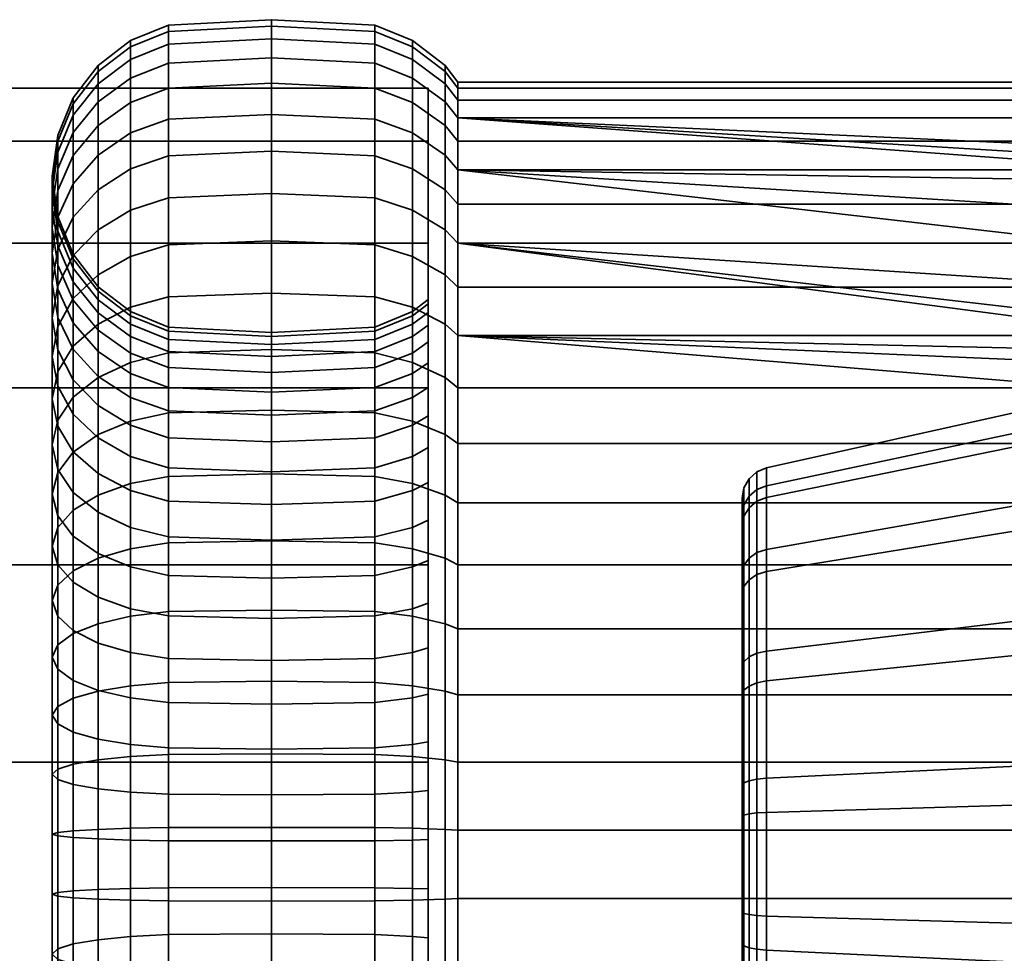
# Model space of a CAD drawing. Units: millimetres. Extents: x -199 to 304, y -26 to 476.
# Drawn here: x 241 to 272, y 447 to 476 of the extents above; entities that cross this region are included whole.
import ezdxf

# ---------------------------------------------------------------- set-up
doc = ezdxf.new("R2010")
doc.units = ezdxf.units.MM
doc.layers.add('kedersystem', color=4, linetype='Continuous', lineweight=35)

msp = doc.modelspace()

# ---------------------------------------------------------------- meshes
at = {"layer": 'kedersystem'}
mesh = msp.add_polyface(dxfattribs=at)
corners = [(243.024, 468.29, -51.164), (243.024, 471, -54.696), (242.229, 470.126, -55.252), (242.229, 467.527, -51.864), (244.059, 468.876, -50.628), (244.059, 471.67, -54.269), (241.73, 469.109, -55.9), (241.73, 470.984, -59.502), (241.559, 469.789, -59.997), (241.559, 468.018, -56.595), (242.229, 472.098, -59.04), (243.024, 473.055, -58.644), (244.059, 473.789, -58.34), (241.73, 468.593, -60.492), (241.73, 469.678, -63.934), (242.229, 468.501, -64.195), (242.229, 467.479, -60.954), (241.559, 470.942, -63.654), (241.73, 472.205, -63.374), (242.229, 473.383, -63.113), (243.024, 474.394, -62.889), (244.059, 475.169, -62.717), (245.265, 474.251, -58.149), (245.265, 475.657, -62.609), (241.73, 470.15, -67.513), (242.229, 468.945, -67.565), (241.559, 471.442, -67.456), (241.73, 472.735, -67.4), (242.229, 473.94, -67.347), (243.024, 474.975, -67.302), (244.059, 475.768, -67.268), (245.265, 476.267, -67.246), (241.73, 469.992, -71.119), (242.229, 468.797, -70.961), (241.559, 471.275, -71.288), (241.73, 472.558, -71.456), (242.229, 473.754, -71.614), (243.024, 474.78, -71.749), (244.059, 475.568, -71.853), (245.265, 476.063, -71.918), (241.73, 469.211, -74.642), (242.229, 468.061, -74.28), (241.559, 470.445, -75.032), (241.73, 471.679, -75.421), (242.229, 472.829, -75.783), (243.024, 473.817, -76.095), (244.059, 474.575, -76.334), (245.265, 475.051, -76.484), (241.559, 468.978, -78.574), (241.73, 467.83, -77.977), (241.73, 470.126, -79.172), (242.229, 471.195, -79.729), (243.024, 472.114, -80.207), (244.059, 472.819, -80.574), (245.265, 473.262, -80.805), (242.229, 468.901, -83.331), (241.73, 467.944, -82.597), (243.024, 469.722, -83.961), (244.059, 470.352, -84.445), (245.265, 470.749, -84.749), (244.059, 467.252, -87.829), (243.024, 466.715, -87.243), (245.265, 467.589, -88.197)]
mesh.append_faces([[corners[k] for k in face] for face in [(0, 1, 2, 3), (4, 5, 1, 0), (6, 7, 8, 9), (2, 10, 7, 6), (1, 11, 10, 2), (5, 12, 11, 1), (13, 14, 15, 16), (8, 17, 14, 13), (7, 18, 17, 8), (10, 19, 18, 7), (11, 20, 19, 10), (12, 21, 20, 11), (22, 23, 21, 12), (14, 24, 25, 15), (17, 26, 24, 14), (18, 27, 26, 17), (19, 28, 27, 18), (20, 29, 28, 19), (21, 30, 29, 20), (23, 31, 30, 21), (24, 32, 33, 25), (26, 34, 32, 24), (27, 35, 34, 26), (28, 36, 35, 27), (29, 37, 36, 28), (30, 38, 37, 29), (31, 39, 38, 30), (32, 40, 41, 33), (34, 42, 40, 32), (35, 43, 42, 34), (36, 44, 43, 35), (37, 45, 44, 36), (38, 46, 45, 37), (39, 47, 46, 38), (42, 48, 49, 40), (43, 50, 48, 42), (44, 51, 50, 43), (45, 52, 51, 44), (46, 53, 52, 45), (47, 54, 53, 46), (51, 55, 56, 50), (52, 57, 55, 51), (53, 58, 57, 52), (54, 59, 58, 53), (58, 60, 61, 57), (59, 62, 60, 58)]])
mesh = msp.add_polyface(dxfattribs=at)
corners = [(251.854, 461.852, -44.618), (251.854, 465.796, -47.131), (248.559, 465.9, -46.995), (248.559, 461.931, -44.467), (245.265, 465.796, -47.131), (245.265, 461.852, -44.618), (251.854, 469.244, -50.29), (248.559, 469.37, -50.175), (253.059, 465.492, -47.527), (253.059, 468.876, -50.628), (245.265, 469.244, -50.29), (251.854, 472.091, -54), (248.559, 472.235, -53.909), (253.059, 471.67, -54.269), (245.265, 472.091, -54), (244.059, 471.67, -54.269), (244.059, 468.876, -50.628), (251.854, 474.251, -58.149), (248.559, 474.408, -58.084), (248.559, 463.801, -59.282), (248.559, 465.169, -61.91), (251.854, 465.327, -61.845), (251.854, 463.945, -59.19), (245.265, 463.945, -59.19), (245.265, 465.327, -61.845), (244.059, 464.366, -58.922), (244.059, 465.788, -61.654), (245.265, 474.251, -58.149), (244.059, 473.789, -58.34), (251.854, 475.657, -62.609), (248.559, 475.823, -62.572), (248.559, 466.06, -64.737), (251.854, 466.227, -64.7), (245.265, 466.227, -64.7), (245.265, 475.657, -62.609), (251.854, 476.267, -67.246), (248.559, 476.438, -67.238), (248.559, 466.447, -67.674), (251.854, 466.617, -67.667), (245.265, 466.617, -67.667), (245.265, 476.267, -67.246), (251.854, 476.063, -71.918), (248.559, 476.232, -71.94), (248.559, 466.318, -70.635), (251.854, 466.487, -70.657), (245.265, 466.487, -70.657), (245.265, 476.063, -71.918), (251.854, 475.051, -76.484), (248.559, 475.214, -76.535), (251.854, 465.839, -73.579), (253.059, 466.315, -73.729), (253.059, 466.982, -70.722), (248.559, 465.677, -73.528), (245.265, 465.839, -73.579), (245.265, 475.051, -76.484), (251.854, 473.262, -80.805), (248.559, 473.413, -80.883), (251.854, 464.694, -76.344), (253.059, 465.137, -76.575), (248.559, 464.543, -76.266), (245.265, 464.694, -76.344), (245.265, 473.262, -80.805), (251.854, 470.749, -84.749), (248.559, 470.884, -84.853), (248.559, 462.95, -78.765), (251.854, 463.086, -78.869), (245.265, 463.086, -78.869), (244.059, 465.137, -76.575), (244.059, 463.482, -79.173), (245.265, 470.749, -84.749), (251.854, 467.589, -88.197), (248.559, 467.704, -88.322), (245.265, 467.589, -88.197), (251.854, 463.879, -91.044), (248.559, 463.97, -91.188), (245.265, 463.879, -91.044)]
mesh.append_faces([[corners[k] for k in face] for face in [(0, 1, 2, 3), (3, 2, 4, 5), (1, 6, 7, 2), (8, 9, 6, 1), (2, 7, 10, 4), (6, 11, 12, 7), (9, 13, 11, 6), (10, 14, 15, 16), (7, 12, 14, 10), (11, 17, 18, 12), (19, 20, 21, 22), (23, 24, 20, 19), (25, 26, 24, 23), (14, 27, 28, 15), (12, 18, 27, 14), (17, 29, 30, 18), (20, 31, 32, 21), (24, 33, 31, 20), (18, 30, 34, 27), (29, 35, 36, 30), (31, 37, 38, 32), (33, 39, 37, 31), (30, 36, 40, 34), (35, 41, 42, 36), (37, 43, 44, 38), (39, 45, 43, 37), (36, 42, 46, 40), (41, 47, 48, 42), (44, 49, 50, 51), (43, 52, 49, 44), (45, 53, 52, 43), (42, 48, 54, 46), (47, 55, 56, 48), (49, 57, 58, 50), (52, 59, 57, 49), (53, 60, 59, 52), (48, 56, 61, 54), (55, 62, 63, 56), (59, 64, 65, 57), (60, 66, 64, 59), (67, 68, 66, 60), (56, 63, 69, 61), (62, 70, 71, 63), (63, 71, 72, 69), (70, 73, 74, 71), (71, 74, 75, 72)]])
mesh = msp.add_polyface(dxfattribs=at)
corners = [(254.506, 464.682, -48.582), (254.506, 467.895, -51.526), (254.095, 468.29, -51.164), (254.095, 465.008, -48.157), (254.506, 470.548, -54.984), (254.095, 471, -54.696), (254.506, 472.56, -58.849), (254.095, 473.055, -58.644), (253.559, 464.69, -58.716), (253.059, 464.366, -58.922), (253.059, 465.788, -61.654), (253.559, 466.143, -61.507), (254.506, 473.871, -63.005), (254.095, 474.394, -62.889), (253.059, 466.714, -64.592), (253.559, 467.089, -64.509), (254.506, 474.44, -67.326), (254.095, 474.975, -67.302), (253.059, 467.116, -67.645), (253.559, 467.5, -67.629), (254.506, 474.25, -71.679), (254.095, 474.78, -71.749), (253.059, 466.982, -70.722), (253.559, 467.362, -70.772), (254.506, 473.306, -75.934), (254.095, 473.817, -76.095), (253.059, 466.315, -73.729), (253.559, 466.681, -73.845), (254.506, 471.639, -79.96), (254.095, 472.114, -80.207), (253.059, 465.137, -76.575), (253.559, 465.477, -76.752), (254.506, 469.297, -83.635), (254.095, 469.722, -83.961), (253.059, 463.482, -79.173), (253.559, 463.786, -79.406), (254.506, 466.353, -86.848), (254.095, 466.715, -87.243), (254.506, 462.896, -89.501), (254.095, 463.184, -89.952), (276.932, 471.639, -79.96), (274.811, 469.297, -83.635), (276.932, 466.353, -86.848), (253.059, 461.621, -45.061), (253.059, 465.492, -47.527), (251.854, 465.796, -47.131), (251.854, 461.852, -44.618), (253.059, 468.876, -50.628), (253.059, 471.67, -54.269), (253.059, 473.789, -58.34), (251.854, 474.251, -58.149), (251.854, 472.091, -54), (251.854, 463.945, -59.19), (251.854, 465.327, -61.845), (253.059, 475.169, -62.717), (251.854, 475.657, -62.609), (251.854, 466.227, -64.7), (253.059, 475.768, -67.268), (251.854, 476.267, -67.246), (251.854, 466.617, -67.667), (253.059, 475.568, -71.853), (251.854, 476.063, -71.918), (251.854, 466.487, -70.657), (253.059, 474.575, -76.334), (251.854, 475.051, -76.484), (253.059, 472.819, -80.574), (251.854, 473.262, -80.805), (253.059, 470.352, -84.445), (251.854, 470.749, -84.749), (251.854, 464.694, -76.344), (251.854, 463.086, -78.869), (253.059, 467.252, -87.829), (251.854, 467.589, -88.197), (253.059, 463.611, -90.623), (251.854, 463.879, -91.044)]
mesh.append_faces([[corners[k] for k in face] for face in [(0, 1, 2, 3), (1, 4, 5, 2), (4, 6, 7, 5), (8, 9, 10, 11), (6, 12, 13, 7), (11, 10, 14, 15), (12, 16, 17, 13), (15, 14, 18, 19), (16, 20, 21, 17), (19, 18, 22, 23), (20, 24, 25, 21), (23, 22, 26, 27), (24, 28, 29, 25), (27, 26, 30, 31), (28, 32, 33, 29), (31, 30, 34, 35), (32, 36, 37, 33), (36, 38, 39, 37), (43, 44, 45, 46), (3, 2, 47, 44), (2, 5, 48, 47), (48, 49, 50, 51), (5, 7, 49, 48), (52, 53, 10, 9), (49, 54, 55, 50), (7, 13, 54, 49), (53, 56, 14, 10), (54, 57, 58, 55), (13, 17, 57, 54), (56, 59, 18, 14), (57, 60, 61, 58), (17, 21, 60, 57), (59, 62, 22, 18), (60, 63, 64, 61), (21, 25, 63, 60), (63, 65, 66, 64), (25, 29, 65, 63), (65, 67, 68, 66), (29, 33, 67, 65), (69, 70, 34, 30), (67, 71, 72, 68), (33, 37, 71, 67), (71, 73, 74, 72), (37, 39, 73, 71)]])
mesh.append_faces([[corners[k] for k in face] for face in [(24, 40, 28), (28, 41, 32), (32, 42, 36)]], dxfattribs={"vtx0": -1})
mesh = msp.add_polyface(dxfattribs=at)
corners = [(296.345, 473.306, -75.934), (279.581, 472.161, -78.698), (254.506, 473.306, -75.934), (277.703, 471.893, -79.346), (276.932, 471.639, -79.96), (296.345, 462.896, -89.501), (254.506, 462.896, -89.501), (254.506, 466.353, -86.848), (279.581, 465.269, -87.68), (277.703, 465.827, -87.252), (276.932, 466.353, -86.848), (254.506, 461.007, -46.241), (296.345, 461.007, -46.241), (296.345, 464.682, -48.582), (254.506, 464.682, -48.582), (296.345, 467.895, -51.526), (254.506, 467.895, -51.526), (296.345, 470.548, -54.984), (254.506, 470.548, -54.984), (296.345, 472.56, -58.849), (254.506, 472.56, -58.849), (296.345, 473.871, -63.005), (254.506, 473.871, -63.005), (296.345, 474.44, -67.326), (254.506, 474.44, -67.326), (296.345, 474.25, -71.679), (254.506, 474.25, -71.679), (254.506, 471.639, -79.96), (276.168, 471.294, -80.501), (275.164, 470.36, -81.966), (274.811, 469.297, -83.635), (254.506, 469.297, -83.635), (275.164, 467.96, -85.094), (276.168, 466.787, -86.375), (272.579, 463.95, -67.784), (272.579, 463.292, -72.776), (278.489, 463.292, -72.776), (279.633, 463.354, -72.308), (281.526, 463.354, -72.308), (275.437, 461.845, -75.557), (276.393, 462.614, -74.079), (272.579, 460.967, -77.243), (275.098, 460.967, -77.243), (277.85, 463.184, -72.985), (277.85, 457.428, -80.486), (275.437, 459.566, -78.527), (276.393, 458.337, -79.653), (264.362, 461.173, -63.566), (264.362, 462.125, -67.863), (272.579, 462.86, -62.867), (264.362, 461.551, -72.227), (264.362, 459.518, -76.131), (264.051, 461.998, -67.869), (264.051, 461.43, -72.189), (264.051, 461.055, -63.615), (263.799, 461.217, -72.122), (263.799, 461.775, -67.878), (263.636, 461.481, -67.891), (263.636, 460.936, -72.033), (263.799, 460.849, -63.7)]
mesh.append_faces([[corners[k] for k in face] for face in [(11, 12, 13, 14), (14, 13, 15, 16), (16, 15, 17, 18), (18, 17, 19, 20), (20, 19, 21, 22), (22, 21, 23, 24), (24, 23, 25, 26), (26, 25, 0, 2), (29, 39, 42, 30), (28, 40, 39, 29), (32, 45, 46, 33), (30, 42, 45, 32), (47, 48, 34, 49), (48, 50, 35, 34), (50, 51, 41, 35), (50, 48, 52, 53), (48, 47, 54, 52), (55, 56, 57, 58), (53, 52, 56, 55), (52, 54, 59, 56)]])
mesh.append_faces([[corners[k] for k in face] for face in [(9, 7, 10), (39, 41, 42), (3, 28, 4), (33, 9, 10)]], dxfattribs={"vtx0": -1})
mesh.append_faces([[corners[k] for k in face] for face in [(0, 1, 2), (43, 35, 40)]], dxfattribs={"vtx0": -1, "vtx1": -1})
mesh.append_faces([[corners[k] for k in face] for face in [(5, 7, 8)]], dxfattribs={"vtx0": -1, "vtx1": -1, "vtx2": -1})
mesh.append_faces([[corners[k] for k in face] for face in [(2, 1, 3), (2, 3, 4), (27, 28, 29), (27, 29, 30), (31, 32, 33), (31, 33, 10), (34, 36, 37), (34, 37, 38), (39, 35, 41), (3, 40, 28), (33, 44, 9)]], dxfattribs={"vtx0": -1, "vtx2": -1})
mesh.append_faces([[corners[k] for k in face] for face in [(9, 8, 7), (39, 40, 35)]], dxfattribs={"vtx1": -1, "vtx2": -1})
mesh.append_faces([[corners[k] for k in face] for face in [(5, 6, 7), (27, 4, 28), (31, 30, 32), (34, 35, 36), (43, 36, 35), (3, 43, 40)]], dxfattribs={"vtx2": -1})
mesh = msp.add_polyface(dxfattribs=at)
corners = [(-146.868, 424.677, -65.153), (-148.557, 426.366, -58.849), (-151.821, 429.63, -53.197), (-156.435, 434.244, -48.582), (-162.087, 439.896, -45.319), (-168.391, 446.2, -43.63), (-174.918, 452.727, -43.63), (-181.222, 459.03, -45.319), (-186.873, 464.682, -48.582), (-191.488, 469.297, -53.197), (-194.751, 472.56, -58.849), (-151.821, 429.63, -83.635), (-148.557, 426.366, -77.983), (-146.868, 424.677, -71.679), (-194.751, 472.56, -77.983), (-191.488, 469.297, -83.635), (-186.873, 464.682, -88.25), (-181.222, 459.03, -91.513), (-174.918, 452.727, -93.202), (-168.391, 446.2, -93.202), (-162.087, 439.896, -91.513), (-156.435, 434.244, -88.25), (253.559, 434.244, -88.25), (253.559, 429.63, -83.635), (253.559, 426.366, -77.983), (253.559, 424.677, -71.679), (253.559, 424.677, -65.153), (253.559, 426.366, -58.849), (253.559, 429.63, -53.197), (253.559, 434.244, -48.582), (253.559, 439.896, -45.319), (253.559, 446.2, -43.63), (253.559, 452.727, -43.63), (253.559, 459.03, -45.319), (253.559, 464.682, -48.582), (253.559, 469.297, -53.197), (253.559, 472.56, -58.849), (253.559, 474.25, -65.153), (-196.441, 474.25, -65.153), (253.559, 474.25, -71.679), (-196.441, 474.25, -71.679), (253.559, 472.56, -77.983), (253.559, 469.297, -83.635), (253.559, 464.682, -88.25), (253.559, 459.03, -91.513), (253.559, 452.727, -93.202), (253.559, 446.2, -93.202), (253.559, 439.896, -91.513)]
mesh.append_faces([[corners[k] for k in face] for face in [(22, 23, 11, 21), (23, 24, 12, 11), (24, 25, 13, 12), (25, 26, 0, 13), (26, 27, 1, 0), (27, 28, 2, 1), (28, 29, 3, 2), (29, 30, 4, 3), (30, 31, 5, 4), (31, 32, 6, 5), (32, 33, 7, 6), (33, 34, 8, 7), (34, 35, 9, 8), (35, 36, 10, 9), (36, 37, 38, 10), (37, 39, 40, 38), (39, 41, 14, 40), (41, 42, 15, 14), (42, 43, 16, 15), (43, 44, 17, 16), (44, 45, 18, 17), (45, 46, 19, 18), (46, 47, 20, 19), (47, 22, 21, 20)]])
mesh.append_faces([[corners[k] for k in face] for face in [(21, 19, 20), (47, 23, 22)]], dxfattribs={"vtx0": -1})
mesh.append_faces([[corners[k] for k in face] for face in [(21, 12, 13), (21, 13, 0), (21, 0, 1), (21, 1, 2), (21, 2, 3), (21, 3, 4), (21, 4, 5), (21, 5, 6), (21, 6, 7), (21, 7, 8), (21, 8, 9), (21, 9, 10), (21, 10, 38), (21, 38, 40), (21, 40, 14), (21, 14, 15), (21, 15, 16), (21, 16, 17), (21, 17, 18), (21, 18, 19), (47, 45, 44), (47, 44, 43), (47, 43, 42), (47, 42, 41), (47, 41, 39), (47, 39, 37), (47, 37, 36), (47, 36, 35), (47, 35, 34), (47, 34, 33), (47, 33, 32), (47, 32, 31), (47, 31, 30), (47, 30, 29), (47, 29, 28), (47, 28, 27), (47, 27, 26), (47, 26, 25), (47, 25, 24), (47, 24, 23)]], dxfattribs={"vtx0": -1, "vtx2": -1})
mesh.append_faces([[corners[k] for k in face] for face in [(21, 11, 12), (47, 46, 45)]], dxfattribs={"vtx2": -1})
mesh = msp.add_polyface(dxfattribs=at)
corners = [(241.559, 462.856, -50.962), (241.559, 465.683, -53.553), (241.73, 464.729, -54.427), (241.73, 462.068, -51.989), (241.73, 463.644, -49.936), (241.73, 466.638, -52.679), (242.229, 464.378, -48.979), (242.229, 467.527, -51.864), (243.024, 465.008, -48.157), (243.024, 468.29, -51.164), (244.059, 465.492, -47.527), (244.059, 468.876, -50.628), (245.265, 465.796, -47.131), (245.265, 469.244, -50.29), (243.024, 463.077, -55.942), (243.024, 465.036, -58.495), (244.059, 464.366, -58.922), (244.059, 462.491, -56.478), (242.229, 463.84, -55.242), (242.229, 465.91, -57.939), (241.73, 466.927, -57.291), (241.559, 468.018, -56.595), (241.73, 469.109, -55.9), (242.229, 470.126, -55.252), (243.024, 466.522, -61.35), (244.059, 465.788, -61.654), (242.229, 467.479, -60.954), (241.73, 468.593, -60.492), (241.559, 469.789, -59.997), (244.059, 466.714, -64.592), (245.265, 466.227, -64.7), (245.265, 465.327, -61.845), (243.024, 467.49, -64.42), (242.229, 468.501, -64.195), (244.059, 467.116, -67.645), (245.265, 466.617, -67.667), (243.024, 467.91, -67.611), (242.229, 468.945, -67.565), (244.059, 466.982, -70.722), (245.265, 466.487, -70.657), (243.024, 467.77, -70.826), (242.229, 468.797, -70.961), (244.059, 466.315, -73.729), (245.265, 465.839, -73.579), (243.024, 467.073, -73.968), (242.229, 468.061, -74.28), (244.059, 465.137, -76.575), (245.265, 464.694, -76.344), (243.024, 465.842, -76.942), (242.229, 466.76, -77.42), (241.73, 469.211, -74.642), (241.73, 467.83, -77.977), (243.024, 464.112, -79.656), (244.059, 463.482, -79.173), (242.229, 464.934, -80.287), (241.73, 465.89, -81.021), (241.559, 468.978, -78.574), (241.559, 466.917, -81.809), (241.73, 470.126, -79.172), (241.73, 467.944, -82.597), (241.73, 463.452, -83.682), (242.229, 462.637, -82.793), (241.559, 464.326, -84.636), (241.73, 465.201, -85.59), (242.229, 468.901, -83.331), (242.229, 466.015, -86.479), (243.024, 469.722, -83.961), (243.024, 466.715, -87.243), (242.229, 462.627, -89.079), (241.73, 461.979, -88.062), (243.024, 463.184, -89.952), (244.059, 467.252, -87.829), (244.059, 463.611, -90.623), (245.265, 467.589, -88.197), (245.265, 463.879, -91.044)]
mesh.append_faces([[corners[k] for k in face] for face in [(0, 1, 2, 3), (4, 5, 1, 0), (6, 7, 5, 4), (8, 9, 7, 6), (10, 11, 9, 8), (12, 13, 11, 10), (14, 15, 16, 17), (18, 19, 15, 14), (2, 20, 19, 18), (1, 21, 20, 2), (5, 22, 21, 1), (7, 23, 22, 5), (15, 24, 25, 16), (19, 26, 24, 15), (20, 27, 26, 19), (21, 28, 27, 20), (25, 29, 30, 31), (24, 32, 29, 25), (26, 33, 32, 24), (29, 34, 35, 30), (32, 36, 34, 29), (33, 37, 36, 32), (34, 38, 39, 35), (36, 40, 38, 34), (37, 41, 40, 36), (38, 42, 43, 39), (40, 44, 42, 38), (41, 45, 44, 40), (42, 46, 47, 43), (44, 48, 46, 42), (45, 49, 48, 44), (50, 51, 49, 45), (48, 52, 53, 46), (49, 54, 52, 48), (51, 55, 54, 49), (56, 57, 55, 51), (58, 59, 57, 56), (55, 60, 61, 54), (57, 62, 60, 55), (59, 63, 62, 57), (64, 65, 63, 59), (66, 67, 65, 64), (65, 68, 69, 63), (67, 70, 68, 65), (71, 72, 70, 67), (73, 74, 72, 71)]])
mesh = msp.add_polyface(dxfattribs=at)
corners = [(254.506, 448.373, -43.44), (254.506, 452.727, -43.63), (254.095, 452.796, -43.099), (254.095, 448.35, -42.905), (253.559, 448.676, -50.38), (253.059, 448.693, -50.763), (253.059, 451.77, -50.897), (253.559, 451.82, -50.517), (254.506, 456.981, -44.573), (254.095, 457.142, -44.062), (253.059, 454.777, -51.564), (253.559, 454.892, -51.198), (254.506, 461.007, -46.241), (254.095, 461.254, -45.766), (253.059, 457.622, -52.743), (253.559, 457.8, -52.402), (254.506, 464.682, -48.582), (254.095, 465.008, -48.157), (253.059, 460.22, -54.398), (253.559, 460.454, -54.093), (253.059, 462.491, -56.478), (253.559, 462.774, -56.219), (253.059, 464.366, -58.922), (253.559, 464.69, -58.716), (253.559, 463.786, -79.406), (253.059, 463.482, -79.173), (253.059, 461.401, -81.444), (253.559, 461.66, -81.726), (253.059, 458.957, -83.319), (253.559, 459.164, -83.642), (254.506, 462.896, -89.501), (254.506, 459.03, -91.513), (254.095, 459.235, -92.008), (254.095, 463.184, -89.952), (253.059, 456.225, -84.741), (253.559, 456.372, -85.095), (254.506, 454.874, -92.823), (254.095, 454.99, -93.346), (253.059, 453.288, -85.667), (253.559, 453.371, -86.042), (254.506, 450.554, -93.392), (254.095, 450.577, -93.927), (253.059, 450.234, -86.069), (253.559, 450.251, -86.452), (253.559, 434.237, -78.116), (253.559, 466.143, -61.507), (253.559, 467.089, -64.509), (253.559, 467.5, -67.629), (253.559, 467.362, -70.772), (253.559, 466.681, -73.845), (253.559, 465.477, -76.752), (253.059, 452.9, -42.311), (253.059, 448.315, -42.111), (253.059, 457.381, -43.305), (253.059, 461.621, -45.061), (253.059, 465.492, -47.527), (253.059, 459.539, -92.742), (253.059, 463.611, -90.623), (253.059, 455.162, -94.122), (253.059, 450.612, -94.721), (251.854, 450.634, -95.22), (251.854, 455.27, -94.61), (263.579, 440.183, -61.295), (263.579, 451.995, -79.837), (263.579, 455.749, -78.282), (263.579, 458.744, -75.537), (263.579, 460.62, -71.934), (263.579, 461.15, -67.906), (263.579, 460.271, -63.939), (263.579, 458.088, -60.513), (263.579, 454.865, -58.04)]
mesh.append_faces([[corners[k] for k in face] for face in [(0, 1, 2, 3), (4, 5, 6, 7), (1, 8, 9, 2), (7, 6, 10, 11), (8, 12, 13, 9), (11, 10, 14, 15), (12, 16, 17, 13), (15, 14, 18, 19), (19, 18, 20, 21), (21, 20, 22, 23), (24, 25, 26, 27), (27, 26, 28, 29), (30, 31, 32, 33), (29, 28, 34, 35), (31, 36, 37, 32), (35, 34, 38, 39), (36, 40, 41, 37), (39, 38, 42, 43), (3, 2, 51, 52), (2, 9, 53, 51), (9, 13, 54, 53), (13, 17, 55, 54), (33, 32, 56, 57), (32, 37, 58, 56), (58, 59, 60, 61), (37, 41, 59, 58)]])
mesh.append_faces([[corners[k] for k in face] for face in [(44, 11, 15), (44, 15, 19), (44, 19, 21), (44, 21, 23), (44, 23, 45), (44, 45, 46), (44, 46, 47), (44, 47, 48), (44, 48, 49), (44, 49, 50), (44, 50, 24), (44, 24, 27), (44, 27, 29), (44, 29, 35), (62, 63, 64), (62, 64, 65), (62, 65, 66), (62, 66, 67), (62, 67, 68), (62, 68, 69), (62, 69, 70)]], dxfattribs={"vtx0": -1, "vtx2": -1})
mesh = msp.add_polyface(dxfattribs=at)
corners = [(254.506, 448.373, -43.44), (296.345, 448.373, -43.44), (296.345, 452.727, -43.63), (254.506, 452.727, -43.63), (296.345, 456.981, -44.573), (254.506, 456.981, -44.573), (296.345, 461.007, -46.241), (254.506, 461.007, -46.241), (254.506, 462.896, -89.501), (296.345, 462.896, -89.501), (296.345, 459.03, -91.513), (254.506, 459.03, -91.513), (296.345, 454.874, -92.823), (254.506, 454.874, -92.823), (296.345, 450.554, -93.392), (254.506, 450.554, -93.392), (278.489, 457.254, -80.645), (277.85, 457.428, -80.486), (272.579, 457.254, -80.645), (276.393, 458.337, -79.653), (272.579, 460.967, -77.243), (275.437, 459.566, -78.527), (275.098, 460.967, -77.243), (288.579, 452.602, -82.572), (272.579, 452.602, -82.572), (277.703, 465.827, -87.252), (276.168, 466.787, -86.375), (264.362, 451.118, -55.85), (264.362, 455.316, -57.174), (272.579, 456.159, -55.554), (272.579, 451.356, -54.04), (264.362, 458.808, -59.854), (272.579, 460.154, -58.62), (264.362, 461.173, -63.566), (272.579, 462.86, -62.867), (264.362, 459.518, -76.131), (264.362, 456.273, -79.105), (264.362, 452.207, -80.79), (263.636, 452.067, -80.16), (263.636, 455.927, -78.562), (263.579, 455.749, -78.282), (263.579, 451.995, -79.837), (264.051, 456.205, -78.998), (264.051, 452.179, -80.665), (263.636, 459.007, -75.739), (263.579, 458.744, -75.537), (264.051, 459.417, -76.054), (263.636, 460.936, -72.033), (263.579, 460.62, -71.934), (264.362, 461.551, -72.227), (264.051, 461.43, -72.189), (263.636, 461.481, -67.891), (263.579, 461.15, -67.906), (263.636, 460.577, -63.813), (263.579, 460.271, -63.939), (263.636, 458.332, -60.289), (263.579, 458.088, -60.513), (264.051, 458.714, -59.939), (264.051, 461.055, -63.615), (263.636, 455.018, -57.746), (263.579, 454.865, -58.04), (264.051, 455.257, -57.287), (263.636, 451.034, -56.489), (263.579, 450.99, -56.818), (264.051, 451.101, -55.977), (263.799, 452.131, -80.447), (263.799, 456.085, -78.81), (263.799, 459.24, -75.918), (263.799, 461.217, -72.122), (263.799, 461.775, -67.878), (263.799, 460.849, -63.7), (263.799, 458.549, -60.09), (263.799, 455.154, -57.485), (263.799, 451.072, -56.198)]
mesh.append_faces([[corners[k] for k in face] for face in [(0, 1, 2, 3), (3, 2, 4, 5), (5, 4, 6, 7), (8, 9, 10, 11), (11, 10, 12, 13), (13, 12, 14, 15), (27, 28, 29, 30), (28, 31, 32, 29), (31, 33, 34, 32), (35, 36, 18, 20), (36, 37, 24, 18), (38, 39, 40, 41), (37, 36, 42, 43), (39, 44, 45, 40), (36, 35, 46, 42), (44, 47, 48, 45), (35, 49, 50, 46), (47, 51, 52, 48), (51, 53, 54, 52), (53, 55, 56, 54), (33, 31, 57, 58), (55, 59, 60, 56), (31, 28, 61, 57), (59, 62, 63, 60), (28, 27, 64, 61), (65, 66, 39, 38), (43, 42, 66, 65), (66, 67, 44, 39), (42, 46, 67, 66), (67, 68, 47, 44), (46, 50, 68, 67), (69, 70, 53, 51), (70, 71, 55, 53), (58, 57, 71, 70), (71, 72, 59, 55), (57, 61, 72, 71), (72, 73, 62, 59), (61, 64, 73, 72)]])
mesh.append_faces([[corners[k] for k in face] for face in [(20, 21, 22), (23, 18, 24)]], dxfattribs={"vtx0": -1})
mesh.append_faces([[corners[k] for k in face] for face in [(18, 19, 20)]], dxfattribs={"vtx0": -1, "vtx1": -1})
mesh.append_faces([[corners[k] for k in face] for face in [(18, 17, 19), (20, 19, 21)]], dxfattribs={"vtx0": -1, "vtx2": -1})
mesh.append_faces([[corners[k] for k in face] for face in [(16, 17, 18)]], dxfattribs={"vtx1": -1})
mesh.append_faces([[corners[k] for k in face] for face in [(25, 17, 16), (26, 19, 17)]], dxfattribs={"vtx2": -1})
mesh = msp.add_polyface(dxfattribs=at)
corners = [(241.559, 456.079, -47.434), (241.559, 459.622, -48.902), (241.73, 459.024, -50.05), (241.73, 455.69, -48.668), (241.73, 456.468, -46.2), (241.73, 460.219, -47.754), (242.229, 456.831, -45.05), (242.229, 460.776, -46.684), (243.024, 457.142, -44.062), (243.024, 461.254, -45.766), (244.059, 457.381, -43.305), (244.059, 461.621, -45.061), (245.265, 457.531, -42.828), (245.265, 461.852, -44.618), (245.265, 457.392, -53.186), (245.265, 459.916, -54.794), (248.559, 459.812, -54.929), (248.559, 457.313, -53.337), (244.059, 457.622, -52.743), (244.059, 460.22, -54.398), (243.024, 457.989, -52.038), (243.024, 460.704, -53.767), (242.229, 458.467, -51.119), (242.229, 461.334, -52.946), (241.73, 462.068, -51.989), (241.559, 462.856, -50.962), (241.73, 463.644, -49.936), (242.229, 464.378, -48.979), (243.024, 465.008, -48.157), (244.059, 465.492, -47.527), (245.265, 465.796, -47.131), (245.265, 462.123, -56.816), (248.559, 461.997, -56.931), (244.059, 462.491, -56.478), (243.024, 463.077, -55.942), (242.229, 463.84, -55.242), (241.73, 464.729, -54.427), (244.059, 464.366, -58.922), (245.265, 463.945, -59.19), (244.059, 463.482, -79.173), (244.059, 461.401, -81.444), (245.265, 461.064, -81.075), (245.265, 463.086, -78.869), (243.024, 464.112, -79.656), (243.024, 461.938, -82.029), (242.229, 464.934, -80.287), (242.229, 462.637, -82.793), (244.059, 458.957, -83.319), (245.265, 458.689, -82.897), (243.024, 459.384, -83.989), (242.229, 459.941, -84.862), (241.73, 463.452, -83.682), (241.73, 460.589, -85.879), (241.559, 464.326, -84.636), (241.559, 461.284, -86.971), (241.73, 465.201, -85.59), (241.73, 461.979, -88.062), (245.265, 456.034, -84.279), (248.559, 455.969, -84.122), (248.559, 458.597, -82.754), (244.059, 456.225, -84.741), (243.024, 456.529, -85.475), (242.229, 456.926, -86.432), (241.73, 457.387, -87.546), (241.559, 457.882, -88.741), (241.73, 458.378, -89.937), (242.229, 462.627, -89.079), (242.229, 458.839, -91.051), (243.024, 463.184, -89.952), (243.024, 459.235, -92.008), (244.059, 463.611, -90.623), (244.059, 459.539, -92.742), (245.265, 463.879, -91.044), (245.265, 459.731, -93.203), (248.559, 463.97, -91.188), (248.559, 459.796, -93.361), (244.059, 455.162, -94.122), (243.024, 454.99, -93.346), (245.265, 455.27, -94.61)]
mesh.append_faces([[corners[k] for k in face] for face in [(0, 1, 2, 3), (4, 5, 1, 0), (6, 7, 5, 4), (8, 9, 7, 6), (10, 11, 9, 8), (12, 13, 11, 10), (14, 15, 16, 17), (18, 19, 15, 14), (20, 21, 19, 18), (22, 23, 21, 20), (2, 24, 23, 22), (1, 25, 24, 2), (5, 26, 25, 1), (7, 27, 26, 5), (9, 28, 27, 7), (11, 29, 28, 9), (13, 30, 29, 11), (15, 31, 32, 16), (19, 33, 31, 15), (21, 34, 33, 19), (23, 35, 34, 21), (24, 36, 35, 23), (33, 37, 38, 31), (39, 40, 41, 42), (43, 44, 40, 39), (45, 46, 44, 43), (40, 47, 48, 41), (44, 49, 47, 40), (46, 50, 49, 44), (51, 52, 50, 46), (53, 54, 52, 51), (55, 56, 54, 53), (48, 57, 58, 59), (47, 60, 57, 48), (49, 61, 60, 47), (50, 62, 61, 49), (52, 63, 62, 50), (54, 64, 63, 52), (56, 65, 64, 54), (66, 67, 65, 56), (68, 69, 67, 66), (70, 71, 69, 68), (72, 73, 71, 70), (74, 75, 73, 72), (71, 76, 77, 69), (73, 78, 76, 71)]])
mesh = msp.add_polyface(dxfattribs=at)
corners = [(251.854, 448.293, -41.612), (251.854, 452.965, -41.816), (248.559, 452.988, -41.647), (248.559, 448.286, -41.442), (253.059, 448.315, -42.111), (253.059, 452.9, -42.311), (251.854, 448.714, -51.262), (251.854, 451.705, -51.393), (253.059, 451.77, -50.897), (253.059, 448.693, -50.763), (248.559, 448.722, -51.432), (248.559, 451.682, -51.561), (245.265, 448.714, -51.262), (245.265, 451.705, -51.393), (251.854, 457.531, -42.828), (248.559, 457.582, -42.666), (253.059, 457.381, -43.305), (251.854, 454.627, -52.04), (253.059, 454.777, -51.564), (248.559, 454.575, -52.203), (245.265, 454.627, -52.04), (251.854, 461.852, -44.618), (248.559, 461.931, -44.467), (253.059, 461.621, -45.061), (251.854, 457.392, -53.186), (253.059, 457.622, -52.743), (248.559, 457.313, -53.337), (245.265, 457.392, -53.186), (245.265, 461.852, -44.618), (245.265, 457.531, -42.828), (251.854, 459.916, -54.794), (253.059, 460.22, -54.398), (248.559, 459.812, -54.929), (251.854, 462.123, -56.816), (253.059, 462.491, -56.478), (248.559, 461.997, -56.931), (251.854, 463.945, -59.19), (253.059, 464.366, -58.922), (248.559, 463.801, -59.282), (245.265, 462.123, -56.816), (245.265, 463.945, -59.19), (251.854, 463.086, -78.869), (251.854, 461.064, -81.075), (253.059, 461.401, -81.444), (253.059, 463.482, -79.173), (248.559, 462.95, -78.765), (248.559, 460.948, -80.95), (245.265, 463.086, -78.869), (245.265, 461.064, -81.075), (251.854, 458.689, -82.897), (253.059, 458.957, -83.319), (248.559, 458.597, -82.754), (245.265, 458.689, -82.897), (251.854, 463.879, -91.044), (251.854, 459.731, -93.203), (248.559, 459.796, -93.361), (248.559, 463.97, -91.188), (253.059, 463.611, -90.623), (253.059, 459.539, -92.742), (251.854, 456.034, -84.279), (253.059, 456.225, -84.741), (248.559, 455.969, -84.122), (251.854, 455.27, -94.61), (248.559, 455.307, -94.776), (253.059, 455.162, -94.122), (251.854, 453.18, -85.179), (253.059, 453.288, -85.667), (248.559, 453.143, -85.013), (245.265, 455.27, -94.61), (245.265, 459.731, -93.203), (251.854, 450.634, -95.22), (248.559, 450.641, -95.39), (251.854, 450.212, -85.57), (253.059, 450.234, -86.069), (248.559, 450.205, -85.4), (245.265, 453.18, -85.179), (245.265, 450.212, -85.57), (245.265, 450.634, -95.22), (251.854, 447.222, -85.439), (253.059, 447.157, -85.935), (248.559, 447.244, -85.271), (245.265, 447.222, -85.439)]
mesh.append_faces([[corners[k] for k in face] for face in [(0, 1, 2, 3), (4, 5, 1, 0), (6, 7, 8, 9), (10, 11, 7, 6), (12, 13, 11, 10), (1, 14, 15, 2), (5, 16, 14, 1), (7, 17, 18, 8), (11, 19, 17, 7), (13, 20, 19, 11), (14, 21, 22, 15), (16, 23, 21, 14), (17, 24, 25, 18), (19, 26, 24, 17), (20, 27, 26, 19), (15, 22, 28, 29), (24, 30, 31, 25), (26, 32, 30, 24), (30, 33, 34, 31), (32, 35, 33, 30), (33, 36, 37, 34), (35, 38, 36, 33), (39, 40, 38, 35), (41, 42, 43, 44), (45, 46, 42, 41), (47, 48, 46, 45), (42, 49, 50, 43), (46, 51, 49, 42), (48, 52, 51, 46), (53, 54, 55, 56), (57, 58, 54, 53), (49, 59, 60, 50), (51, 61, 59, 49), (54, 62, 63, 55), (58, 64, 62, 54), (59, 65, 66, 60), (61, 67, 65, 59), (55, 63, 68, 69), (62, 70, 71, 63), (65, 72, 73, 66), (67, 74, 72, 65), (75, 76, 74, 67), (63, 71, 77, 68), (72, 78, 79, 73), (74, 80, 78, 72), (76, 81, 80, 74)]])
mesh = msp.add_polyface(dxfattribs=at)
corners = [(244.059, 448.693, -50.763), (244.059, 451.77, -50.897), (245.265, 451.705, -51.393), (245.265, 448.714, -51.262), (243.024, 448.658, -49.969), (243.024, 451.873, -50.11), (242.229, 448.613, -48.935), (242.229, 452.009, -49.083), (241.73, 448.56, -47.73), (241.73, 452.166, -47.887), (241.559, 448.504, -46.437), (241.559, 452.335, -46.604), (241.73, 448.447, -45.144), (241.73, 452.504, -45.321), (242.229, 448.395, -43.939), (242.229, 452.661, -44.126), (243.024, 448.35, -42.905), (243.024, 452.796, -43.099), (244.059, 448.315, -42.111), (244.059, 452.9, -42.311), (245.265, 448.293, -41.612), (245.265, 452.965, -41.816), (248.559, 448.286, -41.442), (248.559, 452.988, -41.647), (244.059, 454.777, -51.564), (245.265, 454.627, -52.04), (243.024, 455.016, -50.806), (242.229, 455.327, -49.819), (241.73, 455.69, -48.668), (241.559, 456.079, -47.434), (241.73, 456.468, -46.2), (242.229, 456.831, -45.05), (243.024, 457.142, -44.062), (244.059, 457.381, -43.305), (245.265, 457.531, -42.828), (248.559, 457.582, -42.666), (244.059, 457.622, -52.743), (245.265, 457.392, -53.186), (243.024, 457.989, -52.038), (242.229, 458.467, -51.119), (241.73, 459.024, -50.05), (245.265, 456.034, -84.279), (245.265, 453.18, -85.179), (248.559, 453.143, -85.013), (248.559, 455.969, -84.122), (244.059, 456.225, -84.741), (244.059, 453.288, -85.667), (243.024, 456.529, -85.475), (243.024, 453.46, -86.443), (242.229, 456.926, -86.432), (242.229, 453.684, -87.454), (241.73, 457.387, -87.546), (241.73, 453.945, -88.631), (241.559, 457.882, -88.741), (241.559, 454.225, -89.895), (241.73, 458.378, -89.937), (241.73, 454.505, -91.158), (242.229, 458.839, -91.051), (242.229, 454.766, -92.335), (243.024, 459.235, -92.008), (243.024, 454.99, -93.346), (244.059, 450.234, -86.069), (245.265, 450.212, -85.57), (243.024, 450.269, -86.863), (242.229, 450.314, -87.897), (241.73, 450.367, -89.102), (241.559, 450.423, -90.395), (241.73, 450.479, -91.688), (242.229, 450.532, -92.893), (243.024, 450.577, -93.927), (244.059, 455.162, -94.122), (244.059, 450.612, -94.721), (245.265, 455.27, -94.61), (245.265, 450.634, -95.22), (244.059, 447.157, -85.935), (245.265, 447.222, -85.439)]
mesh.append_faces([[corners[k] for k in face] for face in [(0, 1, 2, 3), (4, 5, 1, 0), (6, 7, 5, 4), (8, 9, 7, 6), (10, 11, 9, 8), (12, 13, 11, 10), (14, 15, 13, 12), (16, 17, 15, 14), (18, 19, 17, 16), (20, 21, 19, 18), (22, 23, 21, 20), (1, 24, 25, 2), (5, 26, 24, 1), (7, 27, 26, 5), (9, 28, 27, 7), (11, 29, 28, 9), (13, 30, 29, 11), (15, 31, 30, 13), (17, 32, 31, 15), (19, 33, 32, 17), (21, 34, 33, 19), (23, 35, 34, 21), (24, 36, 37, 25), (26, 38, 36, 24), (27, 39, 38, 26), (28, 40, 39, 27), (41, 42, 43, 44), (45, 46, 42, 41), (47, 48, 46, 45), (49, 50, 48, 47), (51, 52, 50, 49), (53, 54, 52, 51), (55, 56, 54, 53), (57, 58, 56, 55), (59, 60, 58, 57), (46, 61, 62, 42), (48, 63, 61, 46), (50, 64, 63, 48), (52, 65, 64, 50), (54, 66, 65, 52), (56, 67, 66, 54), (58, 68, 67, 56), (60, 69, 68, 58), (70, 71, 69, 60), (72, 73, 71, 70), (61, 74, 75, 62)]])
mesh = msp.add_polyface(dxfattribs=at)
corners = [(253.559, 438.473, -82.739), (253.059, 438.707, -82.434), (253.059, 436.436, -80.354), (253.559, 436.153, -80.613), (253.059, 434.561, -77.91), (253.559, 434.237, -78.116), (253.559, 437.267, -55.106), (253.059, 437.526, -55.388), (253.059, 439.969, -53.513), (253.559, 439.763, -53.19), (254.506, 436.031, -47.331), (254.506, 439.896, -45.319), (254.095, 439.691, -44.824), (254.095, 435.743, -46.88), (253.059, 442.701, -52.091), (253.559, 442.555, -51.737), (254.506, 444.052, -44.009), (254.095, 443.936, -43.486), (253.059, 445.639, -51.165), (253.559, 445.556, -50.79), (254.506, 448.373, -43.44), (254.095, 448.35, -42.905), (254.506, 450.554, -93.392), (254.506, 446.2, -93.202), (254.095, 446.13, -93.733), (254.095, 450.577, -93.927), (253.559, 450.251, -86.452), (253.059, 450.234, -86.069), (253.059, 447.157, -85.935), (253.559, 447.107, -86.315), (254.506, 441.946, -92.259), (254.095, 441.785, -92.77), (253.059, 444.15, -85.268), (253.559, 444.035, -85.634), (254.506, 437.92, -90.591), (254.095, 437.672, -91.066), (253.059, 441.304, -84.089), (253.559, 441.127, -84.43), (254.506, 434.244, -88.25), (254.095, 433.918, -88.675), (253.559, 435.141, -57.426), (253.559, 448.676, -50.38), (253.559, 451.82, -50.517), (253.559, 454.892, -51.198), (253.559, 456.372, -85.095), (253.559, 453.371, -86.042), (253.059, 439.387, -44.09), (253.059, 435.316, -46.209), (253.059, 443.765, -42.71), (253.059, 448.315, -42.111), (253.059, 446.027, -94.521), (253.059, 450.612, -94.721), (253.059, 441.546, -93.527), (253.059, 437.305, -91.771), (253.059, 433.435, -89.305), (263.579, 440.183, -61.295), (263.579, 438.307, -64.898), (263.579, 437.777, -68.926), (263.579, 438.656, -72.893), (263.579, 440.839, -76.319), (263.579, 444.062, -78.792), (263.579, 447.937, -80.014), (263.579, 451.995, -79.837), (263.579, 454.865, -58.04), (263.579, 450.99, -56.818), (263.579, 446.932, -56.995), (263.579, 443.178, -58.55), (263.636, 443, -58.27), (263.636, 439.92, -61.093)]
mesh.append_faces([[corners[k] for k in face] for face in [(0, 1, 2, 3), (3, 2, 4, 5), (6, 7, 8, 9), (10, 11, 12, 13), (9, 8, 14, 15), (11, 16, 17, 12), (15, 14, 18, 19), (16, 20, 21, 17), (22, 23, 24, 25), (26, 27, 28, 29), (23, 30, 31, 24), (29, 28, 32, 33), (30, 34, 35, 31), (33, 32, 36, 37), (34, 38, 39, 35), (37, 36, 1, 0), (13, 12, 46, 47), (12, 17, 48, 46), (17, 21, 49, 48), (25, 24, 50, 51), (24, 31, 52, 50), (31, 35, 53, 52), (35, 39, 54, 53), (67, 68, 55, 66)]])
mesh.append_faces([[corners[k] for k in face] for face in [(5, 0, 3), (55, 65, 66)]], dxfattribs={"vtx0": -1})
mesh.append_faces([[corners[k] for k in face] for face in [(5, 40, 6), (5, 6, 9), (5, 9, 15), (5, 15, 19), (5, 19, 41), (5, 41, 42), (5, 42, 43), (5, 44, 45), (5, 45, 26), (5, 26, 29), (5, 29, 33), (5, 33, 37), (5, 37, 0), (55, 57, 58), (55, 58, 59), (55, 59, 60), (55, 60, 61), (55, 61, 62), (55, 63, 64), (55, 64, 65)]], dxfattribs={"vtx0": -1, "vtx2": -1})
mesh.append_faces([[corners[k] for k in face] for face in [(55, 56, 57)]], dxfattribs={"vtx2": -1})
mesh = msp.add_polyface(dxfattribs=at)
corners = [(254.506, 439.896, -45.319), (296.345, 439.896, -45.319), (296.345, 444.052, -44.009), (254.506, 444.052, -44.009), (296.345, 448.373, -43.44), (254.506, 448.373, -43.44), (254.506, 450.554, -93.392), (296.345, 450.554, -93.392), (296.345, 446.2, -93.202), (254.506, 446.2, -93.202), (296.345, 441.946, -92.259), (254.506, 441.946, -92.259), (296.345, 437.92, -90.591), (254.506, 437.92, -90.591), (279.761, 441.435, -56.405), (278.224, 441.014, -56.79), (272.579, 441.673, -56.187), (276.975, 440.224, -57.514), (276.164, 439.163, -58.487), (275.889, 437.96, -59.589), (272.579, 437.96, -59.589), (264.362, 439.408, -60.701), (264.362, 442.654, -57.727), (264.362, 446.72, -56.042), (272.579, 446.325, -54.26), (264.362, 451.118, -55.85), (272.579, 451.356, -54.04), (264.362, 452.207, -80.79), (264.362, 447.809, -80.982), (272.579, 447.571, -82.792), (272.579, 452.602, -82.572), (264.362, 443.611, -79.658), (272.579, 442.768, -81.278), (264.362, 440.119, -76.978), (272.579, 438.773, -78.212), (263.636, 446.86, -56.672), (263.636, 443, -58.27), (263.579, 443.178, -58.55), (263.579, 446.932, -56.995), (264.051, 442.722, -57.834), (264.051, 446.748, -56.167), (264.051, 439.509, -60.778), (263.636, 439.92, -61.093), (263.636, 437.991, -64.799), (263.579, 438.307, -64.898), (263.579, 440.183, -61.295), (263.636, 438.35, -73.019), (263.636, 440.594, -76.543), (263.579, 440.839, -76.319), (263.579, 438.656, -72.893), (264.362, 437.754, -73.266), (264.051, 440.213, -76.893), (264.051, 437.872, -73.217), (263.636, 443.909, -79.086), (263.579, 444.062, -78.792), (264.051, 443.67, -79.545), (263.636, 447.893, -80.343), (263.579, 447.937, -80.014), (264.051, 447.826, -80.855), (263.636, 452.067, -80.16), (263.579, 451.995, -79.837), (264.051, 452.179, -80.665), (263.636, 451.034, -56.489), (263.579, 450.99, -56.818), (264.051, 451.101, -55.977), (263.799, 446.796, -56.385), (263.799, 442.842, -58.022), (263.799, 439.686, -60.914), (263.799, 437.71, -64.71), (264.051, 437.497, -64.643), (263.799, 438.078, -73.132), (263.799, 440.378, -76.742), (263.799, 443.773, -79.347), (263.799, 447.855, -80.634), (263.799, 452.131, -80.447), (263.799, 451.072, -56.198)]
mesh.append_faces([[corners[k] for k in face] for face in [(0, 1, 2, 3), (3, 2, 4, 5), (6, 7, 8, 9), (9, 8, 10, 11), (11, 10, 12, 13), (21, 22, 16, 20), (22, 23, 24, 16), (23, 25, 26, 24), (27, 28, 29, 30), (28, 31, 32, 29), (31, 33, 34, 32), (35, 36, 37, 38), (23, 22, 39, 40), (22, 21, 41, 39), (42, 43, 44, 45), (46, 47, 48, 49), (50, 33, 51, 52), (47, 53, 54, 48), (33, 31, 55, 51), (53, 56, 57, 54), (31, 28, 58, 55), (56, 59, 60, 57), (28, 27, 61, 58), (62, 35, 38, 63), (25, 23, 40, 64), (65, 66, 36, 35), (40, 39, 66, 65), (66, 67, 42, 36), (39, 41, 67, 66), (67, 68, 43, 42), (41, 69, 68, 67), (70, 71, 47, 46), (52, 51, 71, 70), (71, 72, 53, 47), (51, 55, 72, 71), (72, 73, 56, 53), (55, 58, 73, 72), (73, 74, 59, 56), (58, 61, 74, 73), (75, 65, 35, 62), (64, 40, 65, 75)]])
mesh.append_faces([[corners[k] for k in face] for face in [(16, 19, 20)]], dxfattribs={"vtx0": -1})
mesh.append_faces([[corners[k] for k in face] for face in [(16, 15, 17), (16, 17, 18), (16, 18, 19)]], dxfattribs={"vtx0": -1, "vtx2": -1})
mesh.append_faces([[corners[k] for k in face] for face in [(14, 15, 16)]], dxfattribs={"vtx1": -1, "vtx2": -1})
mesh = msp.add_polyface(dxfattribs=at)
corners = [(245.265, 440.238, -53.935), (245.265, 442.893, -52.553), (248.559, 442.958, -52.71), (248.559, 440.329, -54.078), (245.265, 445.747, -51.653), (248.559, 445.784, -51.819), (244.059, 442.701, -52.091), (244.059, 445.639, -51.165), (243.024, 442.397, -51.357), (243.024, 445.467, -50.389), (242.229, 442.001, -50.4), (242.229, 445.243, -49.378), (241.73, 441.54, -49.286), (241.73, 444.982, -48.201), (241.559, 441.044, -48.091), (241.559, 444.702, -46.937), (241.73, 440.549, -46.895), (241.73, 444.422, -45.674), (242.229, 440.088, -45.781), (242.229, 444.161, -44.497), (243.024, 439.691, -44.824), (243.024, 443.936, -43.486), (244.059, 439.387, -44.09), (244.059, 443.765, -42.71), (245.265, 439.196, -43.629), (245.265, 443.656, -42.222), (244.059, 448.693, -50.763), (245.265, 448.714, -51.262), (243.024, 448.658, -49.969), (242.229, 448.613, -48.935), (241.73, 448.56, -47.73), (241.559, 448.504, -46.437), (241.73, 448.447, -45.144), (242.229, 448.395, -43.939), (243.024, 448.35, -42.905), (244.059, 448.315, -42.111), (245.265, 448.293, -41.612), (243.024, 450.269, -86.863), (243.024, 447.053, -86.723), (244.059, 447.157, -85.935), (244.059, 450.234, -86.069), (242.229, 450.314, -87.897), (242.229, 446.918, -87.749), (241.73, 450.367, -89.102), (241.73, 446.761, -88.945), (241.559, 450.423, -90.395), (241.559, 446.592, -90.228), (241.73, 450.479, -91.688), (241.73, 446.423, -91.511), (242.229, 450.532, -92.893), (242.229, 446.266, -92.706), (243.024, 450.577, -93.927), (243.024, 446.13, -93.733), (244.059, 450.612, -94.721), (244.059, 446.027, -94.521), (245.265, 450.634, -95.22), (245.265, 445.961, -95.016), (248.559, 450.641, -95.39), (248.559, 445.939, -95.185), (244.059, 444.15, -85.268), (245.265, 444.3, -84.792), (245.265, 447.222, -85.439), (243.024, 443.911, -86.026), (242.229, 443.6, -87.013), (241.73, 443.237, -88.164), (241.559, 442.848, -89.398), (241.73, 442.459, -90.632), (242.229, 442.096, -91.782), (243.024, 441.785, -92.77), (244.059, 441.546, -93.527), (245.265, 441.396, -94.004), (244.059, 441.304, -84.089), (245.265, 441.535, -83.646), (243.024, 440.937, -84.794), (242.229, 440.459, -85.713), (241.73, 439.902, -86.782)]
mesh.append_faces([[corners[k] for k in face] for face in [(0, 1, 2, 3), (1, 4, 5, 2), (6, 7, 4, 1), (8, 9, 7, 6), (10, 11, 9, 8), (12, 13, 11, 10), (14, 15, 13, 12), (16, 17, 15, 14), (18, 19, 17, 16), (20, 21, 19, 18), (22, 23, 21, 20), (24, 25, 23, 22), (7, 26, 27, 4), (9, 28, 26, 7), (11, 29, 28, 9), (13, 30, 29, 11), (15, 31, 30, 13), (17, 32, 31, 15), (19, 33, 32, 17), (21, 34, 33, 19), (23, 35, 34, 21), (25, 36, 35, 23), (37, 38, 39, 40), (41, 42, 38, 37), (43, 44, 42, 41), (45, 46, 44, 43), (47, 48, 46, 45), (49, 50, 48, 47), (51, 52, 50, 49), (53, 54, 52, 51), (55, 56, 54, 53), (57, 58, 56, 55), (39, 59, 60, 61), (38, 62, 59, 39), (42, 63, 62, 38), (44, 64, 63, 42), (46, 65, 64, 44), (48, 66, 65, 46), (50, 67, 66, 48), (52, 68, 67, 50), (54, 69, 68, 52), (56, 70, 69, 54), (59, 71, 72, 60), (62, 73, 71, 59), (63, 74, 73, 62), (64, 75, 74, 63)]])
mesh = msp.add_polyface(dxfattribs=at)
corners = [(253.559, 435.141, -57.426), (253.059, 435.445, -57.659), (253.059, 437.526, -55.388), (253.559, 437.267, -55.106), (253.559, 445.556, -50.79), (253.059, 445.639, -51.165), (253.059, 448.693, -50.763), (253.559, 448.676, -50.38), (251.854, 439.011, -82.038), (251.854, 436.804, -80.016), (253.059, 436.436, -80.354), (253.059, 438.707, -82.434), (248.559, 439.114, -81.903), (248.559, 436.93, -79.901), (245.265, 439.011, -82.038), (245.265, 436.804, -80.016), (251.854, 434.982, -77.642), (253.059, 434.561, -77.91), (248.559, 435.126, -77.55), (248.559, 434.384, -60.566), (248.559, 435.976, -58.067), (251.854, 435.841, -57.963), (251.854, 434.233, -60.488), (245.265, 434.233, -60.488), (245.265, 435.841, -57.963), (251.854, 437.863, -55.757), (248.559, 437.978, -55.882), (245.265, 437.863, -55.757), (251.854, 440.238, -53.935), (253.059, 439.969, -53.513), (248.559, 440.329, -54.078), (251.854, 435.048, -45.788), (251.854, 439.196, -43.629), (248.559, 439.131, -43.471), (248.559, 434.956, -45.644), (253.059, 435.316, -46.209), (253.059, 439.387, -44.09), (251.854, 442.893, -52.553), (253.059, 442.701, -52.091), (248.559, 442.958, -52.71), (245.265, 439.196, -43.629), (245.265, 435.048, -45.788), (251.854, 443.656, -42.222), (248.559, 443.62, -42.056), (253.059, 443.765, -42.71), (251.854, 445.747, -51.653), (248.559, 445.784, -51.819), (251.854, 448.293, -41.612), (248.559, 448.286, -41.442), (253.059, 448.315, -42.111), (251.854, 448.714, -51.262), (248.559, 448.722, -51.432), (245.265, 445.747, -51.653), (245.265, 448.714, -51.262), (245.265, 448.293, -41.612), (245.265, 443.656, -42.222), (251.854, 450.634, -95.22), (251.854, 445.961, -95.016), (248.559, 445.939, -95.185), (248.559, 450.641, -95.39), (253.059, 450.612, -94.721), (253.059, 446.027, -94.521), (251.854, 441.396, -94.004), (248.559, 441.344, -94.166), (253.059, 441.546, -93.527), (251.854, 447.222, -85.439), (251.854, 444.3, -84.792), (253.059, 444.15, -85.268), (253.059, 447.157, -85.935), (248.559, 447.244, -85.271), (248.559, 444.351, -84.629), (245.265, 447.222, -85.439), (245.265, 444.3, -84.792), (245.265, 441.396, -94.004), (245.265, 445.961, -95.016), (251.854, 437.075, -92.214), (248.559, 436.996, -92.365), (253.059, 437.305, -91.771), (251.854, 441.535, -83.646), (253.059, 441.304, -84.089), (248.559, 441.614, -83.495), (245.265, 441.535, -83.646), (253.059, 433.435, -89.305), (251.854, 433.131, -89.701)]
mesh.append_faces([[corners[k] for k in face] for face in [(0, 1, 2, 3), (4, 5, 6, 7), (8, 9, 10, 11), (12, 13, 9, 8), (14, 15, 13, 12), (9, 16, 17, 10), (13, 18, 16, 9), (19, 20, 21, 22), (23, 24, 20, 19), (21, 25, 2, 1), (20, 26, 25, 21), (24, 27, 26, 20), (25, 28, 29, 2), (26, 30, 28, 25), (31, 32, 33, 34), (35, 36, 32, 31), (28, 37, 38, 29), (30, 39, 37, 28), (34, 33, 40, 41), (32, 42, 43, 33), (36, 44, 42, 32), (37, 45, 5, 38), (39, 46, 45, 37), (42, 47, 48, 43), (44, 49, 47, 42), (45, 50, 6, 5), (46, 51, 50, 45), (52, 53, 51, 46), (43, 48, 54, 55), (56, 57, 58, 59), (60, 61, 57, 56), (57, 62, 63, 58), (61, 64, 62, 57), (65, 66, 67, 68), (69, 70, 66, 65), (71, 72, 70, 69), (58, 63, 73, 74), (62, 75, 76, 63), (64, 77, 75, 62), (66, 78, 79, 67), (70, 80, 78, 66), (72, 81, 80, 70), (77, 82, 83, 75), (78, 8, 11, 79), (80, 12, 8, 78), (81, 14, 12, 80)]])

doc.saveas('drawing.dxf')
